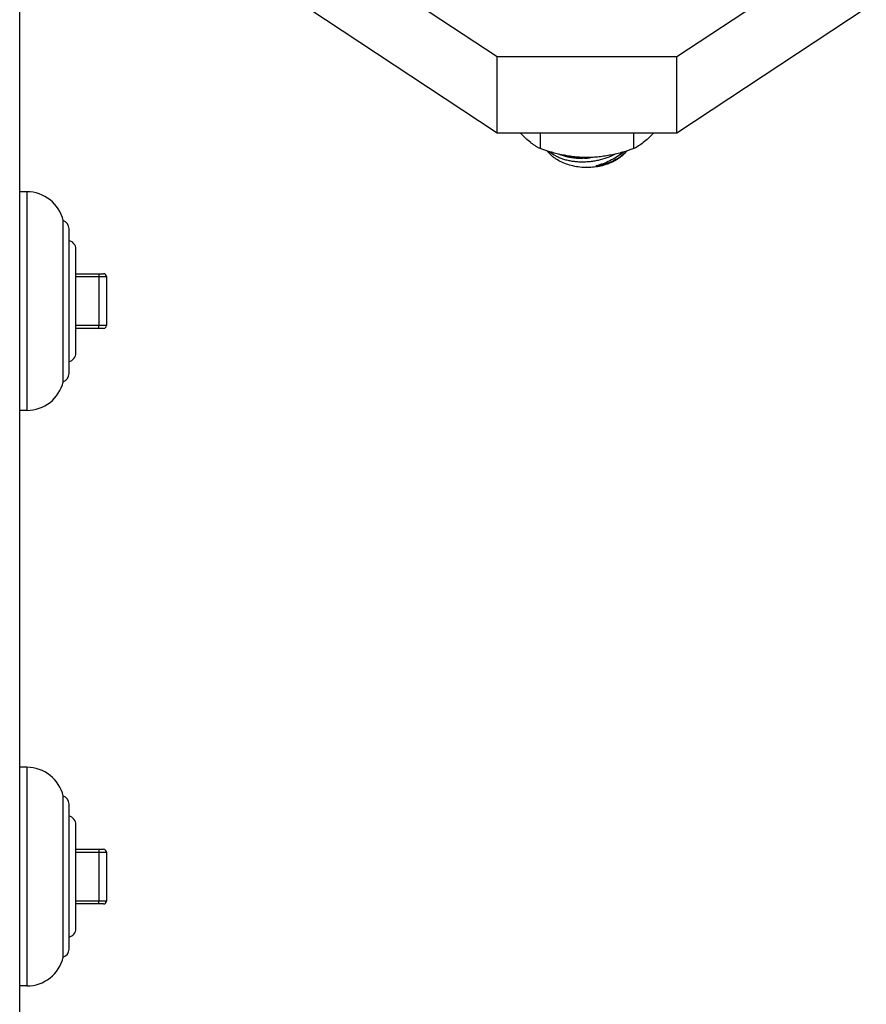
# Model space of a CAD drawing. Units: inches. Extents: x 0 to 221, y 0 to 153.
# Drawn here: x 24 to 27, y 50 to 54 of the extents above; entities that cross this region are included whole.
import ezdxf

# ---------------------------------------------------------------- set-up
doc = ezdxf.new("R2010")
doc.units = ezdxf.units.IN
doc.header["$LTSCALE"] = 1.87
doc.header["$MEASUREMENT"] = 0
doc.layers.get('0').update_dxf_attribs({"linetype": 'CONTINUOUS'})

msp = doc.modelspace()

# ---------------------------------------------------------------- linework, layer by layer
at = {"linetype": 'Continuous'}
for p, q in [((23.7624, 31.088), (23.7624, 60.698)), ((25.4199, 53.7866), (24.7624, 54.2214)), ((26.7024, 54.2214), (26.0449, 53.7866)), ((25.4199, 53.5214), (24.7624, 53.9563)), ((26.7024, 53.9563), (26.0449, 53.5214)), ((25.4199, 53.5214), (25.4199, 53.7866)), ((26.0449, 53.7866), (25.4199, 53.7866)), ((26.0449, 53.5214), (26.0449, 53.7866)), ((26.0449, 53.5214), (25.4199, 53.5214)), ((25.57, 53.5214), (25.57, 53.4678)), ((25.8947, 53.4678), (25.8947, 53.5214)), ((23.7871, 53.318), (23.7624, 53.318)), ((23.7871, 53.318), (23.7871, 52.558)), ((23.9136, 52.658), (23.9136, 53.218)), ((23.9336, 52.6863), (23.9336, 53.1897)), ((23.9574, 52.7574), (23.9574, 53.1187)), ((23.9574, 53.033), (24.0536, 53.033)), ((23.9574, 53.023), (24.0636, 53.023)), ((24.0371, 53.023), (24.0371, 52.853)), ((24.0636, 53.023), (24.0636, 52.853)), ((24.0636, 52.853), (23.9574, 52.853)), ((24.0536, 52.843), (23.9574, 52.843)), ((23.7871, 52.558), (23.7624, 52.558)), ((23.7871, 51.318), (23.7624, 51.318)), ((23.7871, 51.318), (23.7871, 50.558)), ((23.9136, 50.658), (23.9136, 51.218)), ((23.9336, 50.6863), (23.9336, 51.1897)), ((23.9574, 50.7574), (23.9574, 51.1187)), ((23.9574, 51.033), (24.0536, 51.033)), ((23.9574, 51.023), (24.0636, 51.023)), ((24.0371, 51.023), (24.0371, 50.853)), ((24.0636, 51.023), (24.0636, 50.853)), ((24.0636, 50.853), (23.9574, 50.853)), ((24.0536, 50.843), (23.9574, 50.843)), ((23.7871, 50.558), (23.7624, 50.558))]:
    msp.add_line(p, q, dxfattribs=at)
for centre, radius, start, end in [((25.7346, 53.5995), 0.1898, 309.3504, 310.8036), ((25.774, 53.5375), 0.1243, 313.3959, 314.18), ((25.7072, 53.6596), 0.2259, 274.1632, 276.7227), ((25.7067, 53.6635), 0.2298, 276.7284, 279.6211), ((23.7871, 53.188), 0.13, 13.3424, 90), ((23.9036, 53.1897), 0.03, 0, 70.5288), ((23.9274, 53.1187), 0.03, 0, 77.9753), ((24.0536, 53.023), 0.01, 0, 90), ((24.0536, 52.853), 0.01, 270, 0), ((23.9274, 52.7574), 0.03, 282.0247, 0), ((23.9036, 52.6863), 0.03, 289.4712, 0), ((23.7871, 52.688), 0.13, 270, 346.6576), ((23.7871, 51.188), 0.13, 13.3424, 90), ((23.9036, 51.1897), 0.03, 0, 70.5288), ((23.9274, 51.1187), 0.03, 0, 77.9753), ((24.0536, 51.023), 0.01, 0, 90), ((24.0536, 50.853), 0.01, 270, 0), ((23.9274, 50.7574), 0.03, 282.0247, 0), ((23.9036, 50.6863), 0.03, 289.4712, 0), ((23.7871, 50.688), 0.13, 270, 346.6576)]:
    msp.add_arc(centre, radius, start, end, dxfattribs=at)
for points, knots in [([(25.57, 53.4678), (25.5673, 53.4692), (25.5618, 53.4722), (25.5535, 53.4771), (25.5452, 53.4826), (25.5336, 53.4911), (25.522, 53.5009), (25.5106, 53.512), (25.5048, 53.5181), (25.5019, 53.5212)], [0, 0, 0, 0, 0.105652, 0.215628, 0.330536, 0.451019, 0.71114, 0.851844, 1, 1, 1, 1]), ([(25.9629, 53.5213), (25.9572, 53.5151), (25.946, 53.5038), (25.9286, 53.489), (25.9117, 53.4772), (25.9003, 53.4706), (25.8947, 53.4678)], [0, 0, 0, 0, 0.288871, 0.548978, 0.784358, 1, 1, 1, 1]), ([(25.7324, 53.437), (25.7253, 53.437), (25.7112, 53.4374), (25.6901, 53.4391), (25.6693, 53.4418), (25.6487, 53.4455), (25.6285, 53.45), (25.6021, 53.457), (25.5827, 53.4632), (25.57, 53.4678)], [0, 0, 0, 0, 0.127632, 0.25493, 0.381558, 0.507317, 0.632078, 0.755777, 1, 1, 1, 1]), ([(25.7638, 53.4044), (25.7556, 53.4032), (25.739, 53.4018), (25.7142, 53.4024), (25.6897, 53.4058), (25.6664, 53.4118), (25.6446, 53.4203), (25.628, 53.4295), (25.616, 53.4379), (25.6053, 53.4467), (25.5982, 53.4541), (25.594, 53.4594)], [0, 0, 0, 0, 0.133557, 0.267559, 0.400356, 0.530376, 0.656229, 0.776815, 0.834933, 0.891517, 1, 1, 1, 1]), ([(25.8303, 53.4483), (25.8117, 53.4387), (25.7864, 53.4298), (25.7552, 53.4239), (25.7394, 53.4219), (25.7236, 53.4209), (25.7079, 53.421), (25.6925, 53.422), (25.6775, 53.4241), (25.663, 53.4272), (25.6491, 53.4312), (25.636, 53.4362), (25.6199, 53.444), (25.6089, 53.4513), (25.6023, 53.4567)], [0, 0, 0, 0, 0.262938, 0.329758, 0.396385, 0.462531, 0.527929, 0.592328, 0.655507, 0.717266, 0.777438, 0.835881, 0.892498, 1, 1, 1, 1]), ([(25.7236, 53.4344), (25.7196, 53.4341), (25.7117, 53.4337), (25.698, 53.4338), (25.6826, 53.4351), (25.6608, 53.4387), (25.645, 53.4437), (25.6352, 53.448)], [0, 0, 0, 0, 0.132388, 0.263272, 0.456023, 0.643643, 1, 1, 1, 1]), ([(25.8947, 53.4678), (25.882, 53.4632), (25.8626, 53.457), (25.8362, 53.45), (25.816, 53.4455), (25.7954, 53.4418), (25.7746, 53.4391), (25.7535, 53.4374), (25.7394, 53.437), (25.7324, 53.437)], [0, 0, 0, 0, 0.244223, 0.367923, 0.492684, 0.618443, 0.745071, 0.872368, 1, 1, 1, 1]), ([(25.8549, 53.4527), (25.8485, 53.4474), (25.8347, 53.4376), (25.8123, 53.4251), (25.7884, 53.4151), (25.7716, 53.4101), (25.7632, 53.4081)], [0, 0, 0, 0, 0.242979, 0.492523, 0.745839, 1, 1, 1, 1]), ([(25.7632, 53.4081), (25.7723, 53.4093), (25.7902, 53.4128), (25.8156, 53.4215), (25.8385, 53.4332), (25.8521, 53.4432), (25.8582, 53.4486)], [0, 0, 0, 0, 0.264013, 0.520412, 0.766427, 1, 1, 1, 1]), ([(25.8688, 53.459), (25.8679, 53.4581), (25.8646, 53.4544), (25.861, 53.451), (25.8582, 53.4486)], [0, 0, 0, 0, 0.246605, 1, 1, 1, 1]), ([(25.8707, 53.4594), (25.8699, 53.4584), (25.8667, 53.4546), (25.8633, 53.4509), (25.8606, 53.4483)], [0, 0, 0, 0, 0.246222, 1, 1, 1, 1]), ([(25.6447, 53.4461), (25.6495, 53.4446), (25.6697, 53.4394), (25.6906, 53.4374), (25.7064, 53.4374)], [0, 0, 0, 0, 0.240906, 1, 1, 1, 1]), ([(25.8594, 53.4472), (25.8534, 53.4415), (25.8435, 53.4338), (25.829, 53.4252), (25.8171, 53.4193), (25.8046, 53.4143), (25.7914, 53.4101), (25.7778, 53.4067), (25.7685, 53.4051), (25.7638, 53.4044)], [0, 0, 0, 0, 0.23114, 0.352153, 0.47648, 0.603828, 0.733829, 0.866045, 1, 1, 1, 1]), ([(24.0356, 53.033), (24.0356, 53.033), (24.0357, 53.033), (24.0357, 53.033), (24.0358, 53.0329), (24.0359, 53.0328), (24.036, 53.0326), (24.0362, 53.0322), (24.0363, 53.0318), (24.0364, 53.0313), (24.0366, 53.0307), (24.0367, 53.0301), (24.0368, 53.0293), (24.0369, 53.0283), (24.037, 53.0268), (24.0371, 53.0249), (24.0371, 53.0237), (24.0371, 53.023)], [0, 0, 0, 0, 0.007297, 0.015305, 0.024547, 0.035358, 0.062375, 0.097191, 0.139903, 0.190321, 0.248153, 0.312925, 0.384038, 0.460871, 0.62892, 0.811094, 1, 1, 1, 1]), ([(24.0356, 52.843), (24.0356, 52.843), (24.0357, 52.843), (24.0357, 52.8431), (24.0358, 52.8431), (24.0359, 52.8433), (24.036, 52.8435), (24.0362, 52.8438), (24.0363, 52.8442), (24.0364, 52.8447), (24.0366, 52.8453), (24.0367, 52.846), (24.0368, 52.8467), (24.0369, 52.8478), (24.037, 52.8492), (24.0371, 52.8511), (24.0371, 52.8524), (24.0371, 52.853)], [0, 0, 0, 0, 0.007297, 0.015305, 0.024547, 0.035358, 0.062375, 0.097191, 0.139903, 0.190321, 0.248153, 0.312925, 0.384038, 0.460871, 0.62892, 0.811094, 1, 1, 1, 1]), ([(24.0356, 51.033), (24.0356, 51.033), (24.0357, 51.033), (24.0357, 51.033), (24.0358, 51.0329), (24.0359, 51.0328), (24.036, 51.0326), (24.0362, 51.0322), (24.0363, 51.0318), (24.0364, 51.0313), (24.0366, 51.0307), (24.0367, 51.0301), (24.0368, 51.0293), (24.0369, 51.0283), (24.037, 51.0268), (24.0371, 51.0249), (24.0371, 51.0237), (24.0371, 51.023)], [0, 0, 0, 0, 0.007297, 0.015305, 0.024547, 0.035358, 0.062375, 0.097191, 0.139903, 0.190321, 0.248153, 0.312925, 0.384038, 0.460871, 0.62892, 0.811094, 1, 1, 1, 1]), ([(24.0356, 50.843), (24.0356, 50.843), (24.0357, 50.843), (24.0357, 50.8431), (24.0358, 50.8431), (24.0359, 50.8433), (24.036, 50.8435), (24.0362, 50.8438), (24.0363, 50.8442), (24.0364, 50.8447), (24.0366, 50.8453), (24.0367, 50.846), (24.0368, 50.8467), (24.0369, 50.8478), (24.037, 50.8492), (24.0371, 50.8511), (24.0371, 50.8524), (24.0371, 50.853)], [0, 0, 0, 0, 0.007297, 0.015305, 0.024547, 0.035358, 0.062375, 0.097191, 0.139903, 0.190321, 0.248153, 0.312925, 0.384038, 0.460871, 0.62892, 0.811094, 1, 1, 1, 1])]:
    msp.add_open_spline(points, degree=3, knots=knots, dxfattribs=at)

doc.saveas('drawing.dxf')
